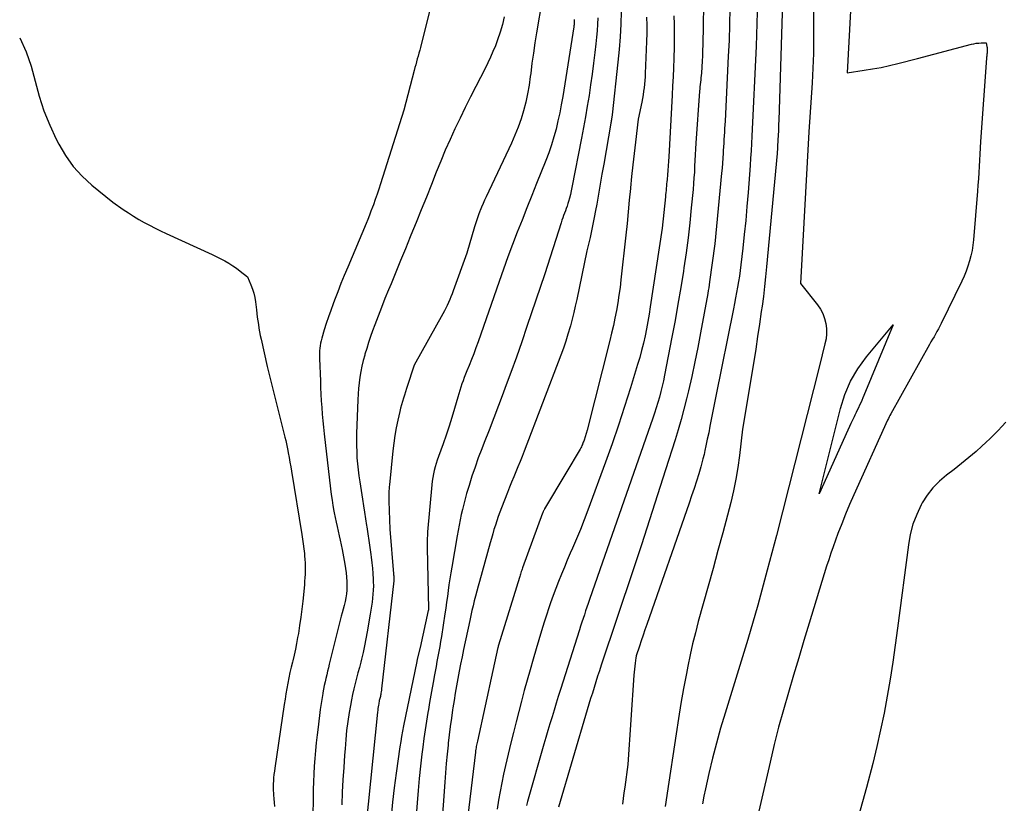
# Model space of a CAD drawing. Units: inches. Extents: x 2625528 to 2628083, y 1496347 to 1499090.
# Drawn here: x 2625561 to 2625668, y 1498256 to 1498341 of the extents above; entities that cross this region are included whole.
import ezdxf

# ---------------------------------------------------------------- set-up
doc = ezdxf.new("R2010")
doc.units = ezdxf.units.IN
doc.header["$MEASUREMENT"] = 0
doc.layers.add('Tile_2737_07_SW_contour_2ft', color=233, linetype='Continuous')

msp = doc.modelspace()

# ---------------------------------------------------------------- linework, layer by layer
at = {"layer": 'Tile_2737_07_SW_contour_2ft'}
for points in [[(2625635.65, 1498344.41, 7864), (2625635.52, 1498337.98, 7864), (2625635.5, 1498337.39, 7864), (2625635.48, 1498336.8, 7864), (2625635.45, 1498336.21, 7864), (2625635.41, 1498335.61, 7864), (2625635.37, 1498334.92, 7864), (2625635.35, 1498334.67, 7864), (2625635.33, 1498334.43, 7864), (2625635.3, 1498334.19, 7864), (2625635.27, 1498333.94, 7864), (2625635.25, 1498333.7, 7864), (2625635.22, 1498333.45, 7864), (2625635.2, 1498333.21, 7864), (2625635.18, 1498332.97, 7864), (2625634.78, 1498327.32, 7864), (2625634.74, 1498326.69, 7864), (2625634.7, 1498326.06, 7864), (2625634.67, 1498325.43, 7864), (2625634.64, 1498324.8, 7864), (2625634.61, 1498324.17, 7864), (2625634.57, 1498323.55, 7864), (2625634.53, 1498322.92, 7864), (2625634.47, 1498322.29, 7864), (2625634.28, 1498320.28, 7864), (2625634.11, 1498318.65, 7864), (2625633.93, 1498317.02, 7864), (2625633.71, 1498315.39, 7864), (2625633.47, 1498313.77, 7864), (2625633.42, 1498313.42, 7864), (2625633.13, 1498311.62, 7864), (2625632.83, 1498309.83, 7864), (2625632.51, 1498308.04, 7864), (2625632.18, 1498306.25, 7864), (2625631.37, 1498302.09, 7864), (2625631.25, 1498301.5, 7864), (2625631.12, 1498300.91, 7864), (2625630.97, 1498300.32, 7864), (2625630.82, 1498299.73, 7864), (2625630.65, 1498299.15, 7864), (2625630.47, 1498298.57, 7864), (2625630.29, 1498297.99, 7864), (2625630.09, 1498297.42, 7864), (2625624.33, 1498280.96, 7864), (2625623.21, 1498277.72, 7864), (2625623.07, 1498277.31, 7864), (2625622.93, 1498276.9, 7864), (2625622.79, 1498276.49, 7864), (2625622.66, 1498276.08, 7864), (2625622.52, 1498275.67, 7864), (2625622.39, 1498275.26, 7864), (2625622.25, 1498274.85, 7864), (2625622.12, 1498274.44, 7864), (2625620.06, 1498267.94, 7864), (2625619.82, 1498267.2, 7864), (2625619.59, 1498266.46, 7864), (2625619.36, 1498265.71, 7864), (2625619.14, 1498264.97, 7864), (2625618.91, 1498264.23, 7864), (2625618.69, 1498263.49, 7864), (2625618.48, 1498262.74, 7864), (2625618.26, 1498262, 7864), (2625616.49, 1498255.77, 7864), (2625616.37, 1498255.35, 7864)], [(2625618.08, 1498342.96, 7876), (2625617.46, 1498339.3, 7876), (2625617.28, 1498338.2, 7876), (2625617.12, 1498337.1, 7876), (2625616.96, 1498335.99, 7876), (2625616.82, 1498334.88, 7876), (2625616.78, 1498334.55, 7876), (2625616.65, 1498333.61, 7876), (2625616.48, 1498332.68, 7876), (2625616.28, 1498331.76, 7876), (2625616.05, 1498330.84, 7876), (2625615.77, 1498329.94, 7876), (2625615.47, 1498329.05, 7876), (2625615.11, 1498328.17, 7876), (2625614.73, 1498327.31, 7876), (2625611.98, 1498321.49, 7876), (2625611.81, 1498321.12, 7876), (2625611.64, 1498320.74, 7876), (2625611.48, 1498320.37, 7876), (2625611.32, 1498319.99, 7876), (2625611.3, 1498319.92, 7876), (2625611.14, 1498319.51, 7876), (2625610.99, 1498319.09, 7876), (2625610.85, 1498318.67, 7876), (2625610.72, 1498318.24, 7876), (2625609.89, 1498315.36, 7876), (2625608.4, 1498311.27, 7876), (2625608.27, 1498310.95, 7876), (2625608.15, 1498310.63, 7876), (2625608.02, 1498310.32, 7876), (2625607.89, 1498310, 7876), (2625607.74, 1498309.69, 7876), (2625607.6, 1498309.38, 7876), (2625607.44, 1498309.08, 7876), (2625607.28, 1498308.78, 7876), (2625604.16, 1498303.18, 7876), (2625604.15, 1498303.16, 7876), (2625604.14, 1498303.14, 7876), (2625604.13, 1498303.12, 7876), (2625604.12, 1498303.1, 7876), (2625604.07, 1498302.97, 7876), (2625603.44, 1498300.99, 7876), (2625603.33, 1498300.64, 7876), (2625603.22, 1498300.29, 7876), (2625603.1, 1498299.94, 7876), (2625602.99, 1498299.59, 7876), (2625602.88, 1498299.23, 7876), (2625602.77, 1498298.88, 7876), (2625602.68, 1498298.53, 7876), (2625602.59, 1498298.17, 7876), (2625602.37, 1498297.23, 7876), (2625602.2, 1498296.39, 7876), (2625602.05, 1498295.56, 7876), (2625601.93, 1498294.71, 7876), (2625601.83, 1498293.87, 7876), (2625601.47, 1498290.19, 7876), (2625601.45, 1498289.97, 7876), (2625601.43, 1498289.75, 7876), (2625601.42, 1498289.53, 7876), (2625601.41, 1498289.31, 7876), (2625601.41, 1498289.09, 7876), (2625601.41, 1498288.87, 7876), (2625601.41, 1498288.65, 7876), (2625601.42, 1498288.43, 7876), (2625601.51, 1498285.39, 7876), (2625601.91, 1498280.52, 7876), (2625601.92, 1498280.45, 7876), (2625601.92, 1498280.39, 7876), (2625601.93, 1498280.33, 7876), (2625601.94, 1498280.27, 7876), (2625601.94, 1498280.25, 7876), (2625601.95, 1498280.2, 7876), (2625601.95, 1498280.14, 7876), (2625601.95, 1498280.09, 7876), (2625601.96, 1498280.04, 7876), (2625601.96, 1498279.97, 7876), (2625601.96, 1498279.96, 7876), (2625601.96, 1498279.94, 7876), (2625601.96, 1498279.92, 7876), (2625601.96, 1498279.9, 7876), (2625601.95, 1498279.83, 7876), (2625601.95, 1498279.81, 7876), (2625601.95, 1498279.79, 7876), (2625601.95, 1498279.77, 7876), (2625601.94, 1498279.76, 7876), (2625600.62, 1498268.02, 7876), (2625600.6, 1498267.87, 7876), (2625600.57, 1498267.71, 7876), (2625600.55, 1498267.55, 7876), (2625600.52, 1498267.39, 7876), (2625600.5, 1498267.31, 7876), (2625600.48, 1498267.2, 7876), (2625600.45, 1498267.08, 7876), (2625600.42, 1498266.97, 7876), (2625600.39, 1498266.86, 7876), (2625600.36, 1498266.74, 7876), (2625600.34, 1498266.63, 7876), (2625600.31, 1498266.52, 7876), (2625600.3, 1498266.4, 7876), (2625600.27, 1498266.25, 7876), (2625600.24, 1498266.06, 7876), (2625600.22, 1498265.88, 7876), (2625600.2, 1498265.69, 7876), (2625600.18, 1498265.5, 7876), (2625598.38, 1498248.01, 7876)], [(2625641.47, 1498342.77, 7860), (2625641.33, 1498337.86, 7860), (2625640.87, 1498328.09, 7860), (2625640.83, 1498327.29, 7860), (2625640.79, 1498326.49, 7860), (2625640.73, 1498325.68, 7860), (2625640.68, 1498324.88, 7860), (2625640.45, 1498321.94, 7860), (2625640.33, 1498320.43, 7860), (2625640.19, 1498318.91, 7860), (2625640.04, 1498317.4, 7860), (2625639.87, 1498315.9, 7860), (2625639.66, 1498314.08, 7860), (2625639.58, 1498313.48, 7860), (2625639.5, 1498312.88, 7860), (2625639.41, 1498312.28, 7860), (2625639.31, 1498311.68, 7860), (2625639.2, 1498311.08, 7860), (2625639.1, 1498310.49, 7860), (2625638.98, 1498309.89, 7860), (2625638.86, 1498309.3, 7860), (2625636.93, 1498299.83, 7860), (2625636.45, 1498297.27, 7860), (2625636.31, 1498296.56, 7860), (2625636.17, 1498295.85, 7860), (2625636.02, 1498295.14, 7860), (2625635.87, 1498294.43, 7860), (2625635.76, 1498293.92, 7860), (2625635.66, 1498293.47, 7860), (2625635.55, 1498293.02, 7860), (2625635.43, 1498292.58, 7860), (2625635.3, 1498292.13, 7860), (2625635.08, 1498291.4, 7860), (2625634.84, 1498290.59, 7860), (2625634.58, 1498289.78, 7860), (2625634.31, 1498288.98, 7860), (2625634.04, 1498288.18, 7860), (2625629.43, 1498275, 7860), (2625629.23, 1498274.42, 7860), (2625629.03, 1498273.84, 7860), (2625628.83, 1498273.25, 7860), (2625628.64, 1498272.67, 7860), (2625628.29, 1498271.6, 7860), (2625628.28, 1498271.55, 7860), (2625628.27, 1498271.49, 7860), (2625628.25, 1498271.44, 7860), (2625628.25, 1498271.38, 7860), (2625628.17, 1498270.83, 7860), (2625628.13, 1498270.5, 7860), (2625628.1, 1498270.16, 7860), (2625628.07, 1498269.83, 7860), (2625628.04, 1498269.5, 7860), (2625627.39, 1498259.79, 7860), (2625627.05, 1498257.34, 7860), (2625626.96, 1498256.73, 7860), (2625626.88, 1498256.12, 7860), (2625626.79, 1498255.51, 7860)], [(2625644.19, 1498342.62, 7858), (2625643.78, 1498329.76, 7858), (2625643.77, 1498329.37, 7858), (2625643.75, 1498328.99, 7858), (2625643.74, 1498328.6, 7858), (2625643.72, 1498328.21, 7858), (2625643.72, 1498328.07, 7858), (2625643.7, 1498327.76, 7858), (2625643.68, 1498327.44, 7858), (2625643.66, 1498327.12, 7858), (2625643.64, 1498326.81, 7858), (2625643.6, 1498326.18, 7858), (2625642.46, 1498313.86, 7858), (2625642.35, 1498312.8, 7858), (2625642.24, 1498311.73, 7858), (2625642.11, 1498310.67, 7858), (2625641.97, 1498309.61, 7858), (2625641.89, 1498309.01, 7858), (2625641.7, 1498307.65, 7858), (2625641.49, 1498306.29, 7858), (2625641.28, 1498304.94, 7858), (2625641.06, 1498303.58, 7858), (2625639.84, 1498296.24, 7858), (2625639.51, 1498293.38, 7858), (2625639.33, 1498292.09, 7858), (2625639.12, 1498290.81, 7858), (2625638.86, 1498289.53, 7858), (2625638.56, 1498288.27, 7858), (2625638.2, 1498286.91, 7858), (2625637.7, 1498284.98, 7858), (2625637.18, 1498283.04, 7858), (2625636.65, 1498281.11, 7858), (2625636.12, 1498279.18, 7858), (2625635.04, 1498275.33, 7858), (2625634.72, 1498274.12, 7858), (2625634.41, 1498272.91, 7858), (2625634.14, 1498271.7, 7858), (2625633.89, 1498270.47, 7858), (2625633.74, 1498269.68, 7858), (2625633.43, 1498268.05, 7858), (2625633.15, 1498266.42, 7858), (2625632.88, 1498264.79, 7858), (2625632.63, 1498263.15, 7858), (2625631.67, 1498256.69, 7858), (2625631.52, 1498255.72, 7858), (2625631.44, 1498255.23, 7858)], [(2625605.89, 1498341.95, 7880), (2625604.84, 1498337.72, 7880), (2625604.76, 1498337.41, 7880), (2625604.68, 1498337.09, 7880), (2625604.59, 1498336.78, 7880), (2625604.5, 1498336.46, 7880), (2625604.41, 1498336.15, 7880), (2625604.32, 1498335.84, 7880), (2625604.24, 1498335.52, 7880), (2625604.15, 1498335.21, 7880), (2625603.03, 1498330.89, 7880), (2625600.51, 1498322.91, 7880), (2625600.32, 1498322.33, 7880), (2625600.13, 1498321.76, 7880), (2625599.93, 1498321.18, 7880), (2625599.72, 1498320.61, 7880), (2625599.63, 1498320.37, 7880), (2625599.46, 1498319.93, 7880), (2625599.29, 1498319.48, 7880), (2625599.11, 1498319.03, 7880), (2625598.93, 1498318.59, 7880), (2625596.93, 1498313.83, 7880), (2625596.56, 1498312.94, 7880), (2625596.2, 1498312.05, 7880), (2625595.85, 1498311.15, 7880), (2625595.5, 1498310.25, 7880), (2625595.34, 1498309.85, 7880), (2625595.09, 1498309.14, 7880), (2625594.84, 1498308.44, 7880), (2625594.61, 1498307.73, 7880), (2625594.38, 1498307.02, 7880), (2625594.12, 1498306.12, 7880), (2625594.05, 1498305.85, 7880), (2625593.98, 1498305.58, 7880), (2625593.94, 1498305.31, 7880), (2625593.9, 1498305.03, 7880), (2625593.88, 1498304.75, 7880), (2625593.86, 1498304.47, 7880), (2625593.86, 1498304.19, 7880), (2625593.87, 1498303.91, 7880), (2625593.96, 1498301.47, 7880), (2625593.99, 1498300.75, 7880), (2625594.02, 1498300.03, 7880), (2625594.06, 1498299.31, 7880), (2625594.11, 1498298.59, 7880), (2625594.17, 1498297.88, 7880), (2625594.23, 1498297.16, 7880), (2625594.3, 1498296.44, 7880), (2625594.38, 1498295.73, 7880), (2625595.07, 1498289.74, 7880), (2625595.14, 1498289.14, 7880), (2625595.23, 1498288.53, 7880), (2625595.33, 1498287.93, 7880), (2625595.43, 1498287.34, 7880), (2625595.47, 1498287.14, 7880), (2625595.57, 1498286.64, 7880), (2625595.67, 1498286.15, 7880), (2625595.78, 1498285.65, 7880), (2625595.89, 1498285.16, 7880), (2625596, 1498284.66, 7880), (2625596.11, 1498284.17, 7880), (2625596.22, 1498283.67, 7880), (2625596.32, 1498283.17, 7880), (2625596.63, 1498281.56, 7880), (2625596.71, 1498281.1, 7880), (2625596.77, 1498280.63, 7880), (2625596.82, 1498280.16, 7880), (2625596.85, 1498279.69, 7880), (2625596.85, 1498279.59, 7880), (2625596.85, 1498279.17, 7880), (2625596.84, 1498278.75, 7880), (2625596.79, 1498278.33, 7880), (2625596.72, 1498277.91, 7880), (2625596.64, 1498277.5, 7880), (2625596.54, 1498277.09, 7880), (2625596.44, 1498276.68, 7880), (2625596.33, 1498276.27, 7880), (2625596.24, 1498275.93, 7880), (2625596.08, 1498275.35, 7880), (2625595.92, 1498274.77, 7880), (2625595.77, 1498274.19, 7880), (2625595.63, 1498273.61, 7880), (2625594.92, 1498270.71, 7880), (2625594.83, 1498270.32, 7880), (2625594.74, 1498269.93, 7880), (2625594.65, 1498269.55, 7880), (2625594.55, 1498269.16, 7880), (2625594.47, 1498268.77, 7880), (2625594.38, 1498268.38, 7880), (2625594.3, 1498267.99, 7880), (2625594.23, 1498267.6, 7880), (2625594.22, 1498267.52, 7880), (2625594.14, 1498267.09, 7880), (2625594.07, 1498266.65, 7880), (2625594.01, 1498266.22, 7880), (2625593.95, 1498265.78, 7880), (2625593.71, 1498263.85, 7880), (2625593.61, 1498263.01, 7880), (2625593.51, 1498262.16, 7880), (2625593.43, 1498261.32, 7880), (2625593.36, 1498260.47, 7880), (2625593.29, 1498259.62, 7880), (2625593.24, 1498258.77, 7880), (2625593.21, 1498257.92, 7880), (2625593.19, 1498257.07, 7880), (2625593.13, 1498253.23, 7880)], [(2625626.66, 1498341.63, 7870), (2625626.62, 1498340.25, 7870), (2625626.55, 1498338.88, 7870), (2625626.44, 1498337.5, 7870), (2625626.31, 1498336.13, 7870), (2625625.68, 1498330.38, 7870), (2625625.61, 1498329.91, 7870), (2625625.6, 1498329.86, 7870), (2625625.59, 1498329.81, 7870), (2625625.58, 1498329.76, 7870), (2625625.58, 1498329.7, 7870), (2625625.57, 1498329.65, 7870), (2625625.56, 1498329.6, 7870), (2625625.55, 1498329.55, 7870), (2625625.54, 1498329.5, 7870), (2625624.76, 1498325.04, 7870), (2625624.57, 1498323.95, 7870), (2625624.38, 1498322.87, 7870), (2625624.19, 1498321.78, 7870), (2625624, 1498320.69, 7870), (2625623.87, 1498319.98, 7870), (2625623.73, 1498319.25, 7870), (2625623.59, 1498318.53, 7870), (2625623.44, 1498317.8, 7870), (2625623.27, 1498317.08, 7870), (2625622.94, 1498315.63, 7870), (2625621.83, 1498310.33, 7870), (2625621.67, 1498309.62, 7870), (2625621.51, 1498308.9, 7870), (2625621.33, 1498308.18, 7870), (2625621.14, 1498307.47, 7870), (2625621.1, 1498307.34, 7870), (2625620.87, 1498306.57, 7870), (2625620.63, 1498305.8, 7870), (2625620.37, 1498305.04, 7870), (2625620.09, 1498304.29, 7870), (2625616.11, 1498293.83, 7870), (2625615.89, 1498293.27, 7870), (2625615.67, 1498292.71, 7870), (2625615.44, 1498292.16, 7870), (2625615.21, 1498291.6, 7870), (2625614.98, 1498291.05, 7870), (2625614.75, 1498290.49, 7870), (2625614.52, 1498289.93, 7870), (2625614.3, 1498289.37, 7870), (2625613.64, 1498287.69, 7870), (2625613.47, 1498287.22, 7870), (2625613.3, 1498286.75, 7870), (2625613.14, 1498286.28, 7870), (2625612.98, 1498285.8, 7870), (2625612.83, 1498285.32, 7870), (2625612.69, 1498284.85, 7870), (2625612.55, 1498284.37, 7870), (2625612.41, 1498283.89, 7870), (2625611.25, 1498279.69, 7870), (2625611.1, 1498279.17, 7870), (2625610.96, 1498278.64, 7870), (2625610.83, 1498278.11, 7870), (2625610.69, 1498277.58, 7870), (2625610.56, 1498277.05, 7870), (2625610.44, 1498276.52, 7870), (2625610.32, 1498275.99, 7870), (2625610.2, 1498275.45, 7870), (2625609.53, 1498272.29, 7870), (2625609.36, 1498271.51, 7870), (2625609.2, 1498270.72, 7870), (2625609.05, 1498269.93, 7870), (2625608.9, 1498269.14, 7870), (2625608.75, 1498268.35, 7870), (2625608.62, 1498267.56, 7870), (2625608.49, 1498266.77, 7870), (2625608.37, 1498265.97, 7870), (2625608.33, 1498265.75, 7870), (2625608.2, 1498264.84, 7870), (2625608.08, 1498263.94, 7870), (2625607.97, 1498263.03, 7870), (2625607.87, 1498262.12, 7870), (2625607.84, 1498261.92, 7870), (2625607.74, 1498260.91, 7870), (2625607.64, 1498259.9, 7870), (2625607.56, 1498258.89, 7870), (2625607.48, 1498257.88, 7870), (2625606.9, 1498249.88, 7870)], [(2625638.48, 1498341.94, 7862), (2625638.44, 1498340.21, 7862), (2625638.38, 1498338.48, 7862), (2625638.3, 1498336.75, 7862), (2625637.95, 1498329.69, 7862), (2625637.93, 1498329.3, 7862), (2625637.9, 1498328.9, 7862), (2625637.88, 1498328.51, 7862), (2625637.85, 1498328.11, 7862), (2625637.83, 1498327.71, 7862), (2625637.8, 1498327.32, 7862), (2625637.78, 1498326.92, 7862), (2625637.75, 1498326.53, 7862), (2625637.74, 1498326.23, 7862), (2625637.7, 1498325.69, 7862), (2625637.66, 1498325.15, 7862), (2625637.62, 1498324.61, 7862), (2625637.57, 1498324.07, 7862), (2625636.84, 1498316.36, 7862), (2625636.26, 1498312.23, 7862), (2625636.22, 1498311.92, 7862), (2625636.17, 1498311.61, 7862), (2625636.12, 1498311.29, 7862), (2625636.06, 1498310.98, 7862), (2625635.29, 1498306.69, 7862), (2625634.99, 1498305.11, 7862), (2625634.67, 1498303.54, 7862), (2625634.33, 1498301.97, 7862), (2625633.96, 1498300.41, 7862), (2625633.75, 1498299.53, 7862), (2625633.46, 1498298.41, 7862), (2625633.16, 1498297.29, 7862), (2625632.84, 1498296.18, 7862), (2625632.51, 1498295.08, 7862), (2625631.48, 1498291.83, 7862), (2625630.62, 1498289.11, 7862), (2625629.74, 1498286.39, 7862), (2625628.86, 1498283.67, 7862), (2625627.96, 1498280.96, 7862), (2625624.5, 1498270.6, 7862), (2625624.3, 1498269.99, 7862), (2625624.1, 1498269.39, 7862), (2625623.91, 1498268.78, 7862), (2625623.71, 1498268.17, 7862), (2625623.53, 1498267.57, 7862), (2625623.34, 1498266.96, 7862), (2625623.15, 1498266.35, 7862), (2625622.97, 1498265.74, 7862), (2625619.83, 1498255.17, 7862)], [(2625647.55, 1498341.99, 7856), (2625647.57, 1498340.28, 7856), (2625647.57, 1498338.68, 7856), (2625647.55, 1498337.07, 7856), (2625647.49, 1498335.47, 7856), (2625647.4, 1498333.86, 7856), (2625647.07, 1498328.54, 7856), (2625646.16, 1498312.05, 7856), (2625647.99, 1498309.73, 7856), (2625648.31, 1498309.27, 7856), (2625648.57, 1498308.79, 7856), (2625648.76, 1498308.27, 7856), (2625648.9, 1498307.72, 7856), (2625648.96, 1498307.16, 7856), (2625648.98, 1498306.6, 7856), (2625648.92, 1498306.05, 7856), (2625648.81, 1498305.5, 7856), (2625648.21, 1498303.13, 7856), (2625643.53, 1498284.7, 7856), (2625642.54, 1498280.91, 7856), (2625641.5, 1498277.13, 7856), (2625640.41, 1498273.37, 7856), (2625639.28, 1498269.62, 7856), (2625637.96, 1498265.38, 7856), (2625637.47, 1498263.75, 7856), (2625637.01, 1498262.12, 7856), (2625636.59, 1498260.48, 7856), (2625636.2, 1498258.84, 7856), (2625635.82, 1498257.17, 7856), (2625635.64, 1498256.35, 7856), (2625635.48, 1498255.53, 7856)], [(2625651.59, 1498341.69, 7854), (2625651.21, 1498334.96, 7854), (2625653.06, 1498335.23, 7854), (2625653.99, 1498335.38, 7854), (2625654.91, 1498335.55, 7854), (2625655.82, 1498335.75, 7854), (2625656.73, 1498335.98, 7854), (2625658.85, 1498336.53, 7854), (2625664.72, 1498338.06, 7854), (2625664.98, 1498338.12, 7854), (2625665.25, 1498338.17, 7854), (2625665.52, 1498338.19, 7854), (2625665.79, 1498338.2, 7854), (2625666.34, 1498338.2, 7854), (2625666.4, 1498337.8, 7854), (2625666.42, 1498337.7, 7854), (2625666.43, 1498337.6, 7854), (2625666.43, 1498337.49, 7854), (2625666.43, 1498337.39, 7854), (2625666.43, 1498337.29, 7854), (2625666.42, 1498337.18, 7854), (2625666.42, 1498337.08, 7854), (2625666.41, 1498336.98, 7854), (2625666.4, 1498336.87, 7854), (2625666.39, 1498336.77, 7854), (2625666.38, 1498336.66, 7854), (2625666.37, 1498336.56, 7854), (2625665.71, 1498327.48, 7854), (2625665.67, 1498326.81, 7854), (2625665.63, 1498326.13, 7854), (2625665.59, 1498325.46, 7854), (2625665.56, 1498324.78, 7854), (2625665.53, 1498324.11, 7854), (2625665.49, 1498323.44, 7854), (2625665.44, 1498322.76, 7854), (2625665.39, 1498322.09, 7854), (2625664.94, 1498316.82, 7854), (2625664.87, 1498316.24, 7854), (2625664.79, 1498315.66, 7854), (2625664.66, 1498315.08, 7854), (2625664.52, 1498314.51, 7854), (2625664.35, 1498313.95, 7854), (2625664.15, 1498313.4, 7854), (2625663.93, 1498312.85, 7854), (2625663.68, 1498312.32, 7854), (2625661.43, 1498307.73, 7854), (2625661.29, 1498307.44, 7854), (2625661.14, 1498307.14, 7854), (2625660.98, 1498306.86, 7854), (2625660.82, 1498306.57, 7854), (2625660.66, 1498306.28, 7854), (2625660.49, 1498306, 7854), (2625660.33, 1498305.71, 7854), (2625660.17, 1498305.42, 7854), (2625655.96, 1498297.91, 7854), (2625655.87, 1498297.74, 7854), (2625655.78, 1498297.57, 7854), (2625655.7, 1498297.39, 7854), (2625655.61, 1498297.22, 7854), (2625651.94, 1498289.09, 7854), (2625651.49, 1498288.06, 7854), (2625651.05, 1498287.01, 7854), (2625650.63, 1498285.96, 7854), (2625650.22, 1498284.9, 7854), (2625649.95, 1498284.17, 7854), (2625649.7, 1498283.47, 7854), (2625649.45, 1498282.76, 7854), (2625649.22, 1498282.05, 7854), (2625648.99, 1498281.34, 7854), (2625647.09, 1498275.15, 7854), (2625646.51, 1498273.28, 7854), (2625645.95, 1498271.4, 7854), (2625645.38, 1498269.52, 7854), (2625644.83, 1498267.64, 7854), (2625644.29, 1498265.75, 7854), (2625643.77, 1498263.86, 7854), (2625643.29, 1498261.96, 7854), (2625642.84, 1498260.05, 7854), (2625639.13, 1498243.93, 7854)], [(2625613.95, 1498341.05, 7878), (2625613.76, 1498340.2, 7878), (2625613.51, 1498339.37, 7878), (2625613.22, 1498338.54, 7878), (2625612.98, 1498337.9, 7878), (2625612.72, 1498337.27, 7878), (2625612.46, 1498336.65, 7878), (2625612.17, 1498336.03, 7878), (2625611.87, 1498335.42, 7878), (2625610.85, 1498333.47, 7878), (2625610.27, 1498332.33, 7878), (2625609.7, 1498331.18, 7878), (2625609.14, 1498330.03, 7878), (2625608.59, 1498328.88, 7878), (2625608.06, 1498327.71, 7878), (2625607.54, 1498326.54, 7878), (2625607.04, 1498325.37, 7878), (2625606.56, 1498324.18, 7878), (2625606.03, 1498322.83, 7878), (2625605.48, 1498321.45, 7878), (2625604.93, 1498320.07, 7878), (2625604.37, 1498318.69, 7878), (2625603.81, 1498317.32, 7878), (2625603.73, 1498317.12, 7878), (2625603.21, 1498315.84, 7878), (2625602.68, 1498314.57, 7878), (2625602.16, 1498313.3, 7878), (2625601.64, 1498312.02, 7878), (2625601.36, 1498311.36, 7878), (2625600.98, 1498310.42, 7878), (2625600.61, 1498309.47, 7878), (2625600.24, 1498308.52, 7878), (2625599.88, 1498307.57, 7878), (2625599.64, 1498306.91, 7878), (2625599.41, 1498306.29, 7878), (2625599.2, 1498305.66, 7878), (2625599, 1498305.02, 7878), (2625598.81, 1498304.39, 7878), (2625598.78, 1498304.29, 7878), (2625598.62, 1498303.7, 7878), (2625598.48, 1498303.1, 7878), (2625598.36, 1498302.5, 7878), (2625598.25, 1498301.89, 7878), (2625598.17, 1498301.28, 7878), (2625598.11, 1498300.67, 7878), (2625598.06, 1498300.06, 7878), (2625598.03, 1498299.44, 7878), (2625597.89, 1498295.77, 7878), (2625597.88, 1498295.11, 7878), (2625597.88, 1498294.45, 7878), (2625597.91, 1498293.79, 7878), (2625597.94, 1498293.13, 7878), (2625598, 1498292.47, 7878), (2625598.07, 1498291.81, 7878), (2625598.15, 1498291.16, 7878), (2625598.25, 1498290.51, 7878), (2625598.54, 1498288.64, 7878), (2625598.65, 1498287.92, 7878), (2625598.76, 1498287.21, 7878), (2625598.86, 1498286.5, 7878), (2625598.97, 1498285.78, 7878), (2625599, 1498285.63, 7878), (2625599.11, 1498284.88, 7878), (2625599.22, 1498284.13, 7878), (2625599.33, 1498283.38, 7878), (2625599.44, 1498282.63, 7878), (2625599.49, 1498282.32, 7878), (2625599.56, 1498281.73, 7878), (2625599.63, 1498281.14, 7878), (2625599.67, 1498280.54, 7878), (2625599.7, 1498279.95, 7878), (2625599.71, 1498279.64, 7878), (2625599.72, 1498279.2, 7878), (2625599.71, 1498278.76, 7878), (2625599.68, 1498278.32, 7878), (2625599.64, 1498277.88, 7878), (2625599.59, 1498277.44, 7878), (2625599.53, 1498277, 7878), (2625599.46, 1498276.56, 7878), (2625599.39, 1498276.13, 7878), (2625599.06, 1498274.21, 7878), (2625598.92, 1498273.46, 7878), (2625598.77, 1498272.71, 7878), (2625598.61, 1498271.97, 7878), (2625598.43, 1498271.23, 7878), (2625598.35, 1498270.92, 7878), (2625598.2, 1498270.34, 7878), (2625598.05, 1498269.75, 7878), (2625597.9, 1498269.17, 7878), (2625597.74, 1498268.59, 7878), (2625597.59, 1498268.01, 7878), (2625597.45, 1498267.42, 7878), (2625597.34, 1498266.83, 7878), (2625597.23, 1498266.23, 7878), (2625597.1, 1498265.46, 7878), (2625596.95, 1498264.48, 7878), (2625596.82, 1498263.5, 7878), (2625596.72, 1498262.51, 7878), (2625596.64, 1498261.52, 7878), (2625596.59, 1498260.81, 7878), (2625596.5, 1498259.47, 7878), (2625596.41, 1498258.12, 7878), (2625596.34, 1498256.78, 7878), (2625596.28, 1498255.43, 7878)], [(2625621.55, 1498340.76, 7874), (2625621.54, 1498340.27, 7874), (2625621.53, 1498340.17, 7874), (2625621.52, 1498340.05, 7874), (2625621.51, 1498340.02, 7874), (2625621.51, 1498340, 7874), (2625621.51, 1498339.98, 7874), (2625621.51, 1498339.96, 7874), (2625620.3, 1498332.37, 7874), (2625620.15, 1498331.49, 7874), (2625619.98, 1498330.61, 7874), (2625619.79, 1498329.73, 7874), (2625619.58, 1498328.85, 7874), (2625619.34, 1498327.99, 7874), (2625619.08, 1498327.13, 7874), (2625618.79, 1498326.28, 7874), (2625618.47, 1498325.44, 7874), (2625617.46, 1498322.93, 7874), (2625616.93, 1498321.61, 7874), (2625616.4, 1498320.29, 7874), (2625615.88, 1498318.96, 7874), (2625615.36, 1498317.63, 7874), (2625614.85, 1498316.3, 7874), (2625614.35, 1498314.97, 7874), (2625613.86, 1498313.63, 7874), (2625613.38, 1498312.28, 7874), (2625611.1, 1498305.73, 7874), (2625610.87, 1498305.08, 7874), (2625610.63, 1498304.43, 7874), (2625610.38, 1498303.79, 7874), (2625610.12, 1498303.14, 7874), (2625609.88, 1498302.57, 7874), (2625609.74, 1498302.21, 7874), (2625609.6, 1498301.86, 7874), (2625609.47, 1498301.5, 7874), (2625609.35, 1498301.15, 7874), (2625609.22, 1498300.79, 7874), (2625609.11, 1498300.43, 7874), (2625609, 1498300.07, 7874), (2625608.89, 1498299.7, 7874), (2625608.55, 1498298.49, 7874), (2625608.26, 1498297.52, 7874), (2625607.96, 1498296.56, 7874), (2625607.64, 1498295.6, 7874), (2625607.3, 1498294.65, 7874), (2625606.79, 1498293.25, 7874), (2625606.67, 1498292.88, 7874), (2625606.55, 1498292.51, 7874), (2625606.44, 1498292.13, 7874), (2625606.34, 1498291.75, 7874), (2625606.26, 1498291.37, 7874), (2625606.19, 1498290.98, 7874), (2625606.13, 1498290.59, 7874), (2625606.09, 1498290.2, 7874), (2625605.62, 1498285.08, 7874), (2625605.6, 1498284.86, 7874), (2625605.59, 1498284.64, 7874), (2625605.58, 1498284.42, 7874), (2625605.57, 1498284.21, 7874), (2625605.57, 1498283.99, 7874), (2625605.57, 1498283.77, 7874), (2625605.57, 1498283.55, 7874), (2625605.57, 1498283.33, 7874), (2625605.71, 1498276.73, 7874), (2625605.7, 1498276.59, 7874), (2625605.7, 1498276.58, 7874), (2625605.7, 1498276.56, 7874), (2625605.69, 1498276.54, 7874), (2625605.69, 1498276.53, 7874), (2625604.8, 1498272.5, 7874), (2625604.5, 1498271.24, 7874), (2625604.49, 1498271.22, 7874), (2625604.49, 1498271.2, 7874), (2625604.48, 1498271.17, 7874), (2625604.48, 1498271.15, 7874), (2625604.46, 1498271.07, 7874), (2625604.45, 1498271.05, 7874), (2625604.45, 1498271.03, 7874), (2625604.44, 1498271.01, 7874), (2625604.44, 1498270.98, 7874), (2625603, 1498264, 7874), (2625602.89, 1498263.43, 7874), (2625602.78, 1498262.86, 7874), (2625602.69, 1498262.29, 7874), (2625602.6, 1498261.72, 7874), (2625602.19, 1498258.85, 7874), (2625601.99, 1498257.27, 7874), (2625601.8, 1498255.7, 7874), (2625601.65, 1498254.11, 7874)], [(2625624.12, 1498340.94, 7872), (2625624.08, 1498340.23, 7872), (2625624.04, 1498339.52, 7872), (2625623.98, 1498338.82, 7872), (2625623.91, 1498338.11, 7872), (2625623.8, 1498337.16, 7872), (2625623.66, 1498335.99, 7872), (2625623.51, 1498334.82, 7872), (2625623.34, 1498333.65, 7872), (2625623.16, 1498332.49, 7872), (2625622.97, 1498331.33, 7872), (2625622.77, 1498330.17, 7872), (2625622.56, 1498329.01, 7872), (2625622.34, 1498327.85, 7872), (2625621.31, 1498322.5, 7872), (2625621.23, 1498322.12, 7872), (2625621.14, 1498321.73, 7872), (2625621.04, 1498321.35, 7872), (2625620.93, 1498320.97, 7872), (2625620.86, 1498320.74, 7872), (2625620.77, 1498320.48, 7872), (2625620.69, 1498320.22, 7872), (2625620.6, 1498319.96, 7872), (2625620.5, 1498319.71, 7872), (2625620.4, 1498319.45, 7872), (2625620.31, 1498319.19, 7872), (2625620.22, 1498318.93, 7872), (2625620.14, 1498318.67, 7872), (2625618.35, 1498313.11, 7872), (2625616.42, 1498307.38, 7872), (2625615.85, 1498305.72, 7872), (2625615.27, 1498304.06, 7872), (2625614.67, 1498302.4, 7872), (2625614.06, 1498300.75, 7872), (2625613.82, 1498300.14, 7872), (2625613.32, 1498298.8, 7872), (2625612.81, 1498297.46, 7872), (2625612.3, 1498296.13, 7872), (2625611.78, 1498294.79, 7872), (2625611.5, 1498294.09, 7872), (2625611.13, 1498293.11, 7872), (2625610.78, 1498292.12, 7872), (2625610.44, 1498291.12, 7872), (2625610.13, 1498290.12, 7872), (2625609.86, 1498289.23, 7872), (2625609.69, 1498288.66, 7872), (2625609.54, 1498288.09, 7872), (2625609.4, 1498287.52, 7872), (2625609.27, 1498286.95, 7872), (2625609.16, 1498286.37, 7872), (2625609.04, 1498285.79, 7872), (2625608.93, 1498285.22, 7872), (2625608.83, 1498284.64, 7872), (2625608.24, 1498281.25, 7872), (2625608.14, 1498280.61, 7872), (2625608.04, 1498279.98, 7872), (2625607.94, 1498279.34, 7872), (2625607.86, 1498278.71, 7872), (2625607.77, 1498278.07, 7872), (2625607.68, 1498277.44, 7872), (2625607.59, 1498276.8, 7872), (2625607.49, 1498276.17, 7872), (2625607.11, 1498273.72, 7872), (2625607.02, 1498273.17, 7872), (2625606.93, 1498272.63, 7872), (2625606.83, 1498272.09, 7872), (2625606.73, 1498271.54, 7872), (2625606.63, 1498271, 7872), (2625606.53, 1498270.46, 7872), (2625606.43, 1498269.92, 7872), (2625606.33, 1498269.38, 7872), (2625606.25, 1498268.9, 7872), (2625606.11, 1498268.12, 7872), (2625605.97, 1498267.34, 7872), (2625605.84, 1498266.55, 7872), (2625605.7, 1498265.77, 7872), (2625605.65, 1498265.45, 7872), (2625605.5, 1498264.51, 7872), (2625605.35, 1498263.56, 7872), (2625605.22, 1498262.62, 7872), (2625605.09, 1498261.67, 7872), (2625605, 1498260.93, 7872), (2625604.84, 1498259.61, 7872), (2625604.7, 1498258.29, 7872), (2625604.58, 1498256.96, 7872), (2625604.47, 1498255.64, 7872), (2625603.88, 1498247.67, 7872)], [(2625629.41, 1498341.01, 7868), (2625629.43, 1498340.13, 7868), (2625629.43, 1498339.25, 7868), (2625629.42, 1498338.37, 7868), (2625629.39, 1498337.49, 7868), (2625629.28, 1498334.9, 7868), (2625629.26, 1498334.51, 7868), (2625629.23, 1498334.11, 7868), (2625629.19, 1498333.72, 7868), (2625629.14, 1498333.33, 7868), (2625629.09, 1498332.95, 7868), (2625629.03, 1498332.56, 7868), (2625628.96, 1498332.17, 7868), (2625628.89, 1498331.78, 7868), (2625628.52, 1498329.91, 7868), (2625628.21, 1498327.43, 7868), (2625628.06, 1498326.19, 7868), (2625627.92, 1498324.95, 7868), (2625627.79, 1498323.7, 7868), (2625627.67, 1498322.46, 7868), (2625627.66, 1498322.4, 7868), (2625627.54, 1498321.13, 7868), (2625627.42, 1498319.85, 7868), (2625627.29, 1498318.58, 7868), (2625627.15, 1498317.3, 7868), (2625626.63, 1498312.45, 7868), (2625626.53, 1498311.62, 7868), (2625626.42, 1498310.79, 7868), (2625626.29, 1498309.96, 7868), (2625626.14, 1498309.13, 7868), (2625625.98, 1498308.31, 7868), (2625625.81, 1498307.49, 7868), (2625625.62, 1498306.67, 7868), (2625625.43, 1498305.86, 7868), (2625622.96, 1498296.14, 7868), (2625622.62, 1498295.05, 7868), (2625622.58, 1498294.94, 7868), (2625622.54, 1498294.83, 7868), (2625622.5, 1498294.72, 7868), (2625622.46, 1498294.61, 7868), (2625622.44, 1498294.57, 7868), (2625622.39, 1498294.45, 7868), (2625622.33, 1498294.32, 7868), (2625622.26, 1498294.2, 7868), (2625622.2, 1498294.08, 7868), (2625620.65, 1498291.45, 7868), (2625618.34, 1498287.58, 7868), (2625618.31, 1498287.53, 7868), (2625618.28, 1498287.47, 7868), (2625618.25, 1498287.41, 7868), (2625618.22, 1498287.35, 7868), (2625618.19, 1498287.29, 7868), (2625618.17, 1498287.23, 7868), (2625618.14, 1498287.17, 7868), (2625618.12, 1498287.11, 7868), (2625615.94, 1498281.16, 7868), (2625615.89, 1498281.03, 7868), (2625615.85, 1498280.9, 7868), (2625615.8, 1498280.77, 7868), (2625615.76, 1498280.64, 7868), (2625615.72, 1498280.5, 7868), (2625615.67, 1498280.37, 7868), (2625615.63, 1498280.24, 7868), (2625615.59, 1498280.11, 7868), (2625613.32, 1498272.76, 7868), (2625613.32, 1498272.74, 7868), (2625613.31, 1498272.72, 7868), (2625613.3, 1498272.7, 7868), (2625613.3, 1498272.68, 7868), (2625613.28, 1498272.59, 7868), (2625613.27, 1498272.57, 7868), (2625613.27, 1498272.55, 7868), (2625613.26, 1498272.53, 7868), (2625613.26, 1498272.51, 7868), (2625612.71, 1498270.02, 7868), (2625611.03, 1498262.34, 7868), (2625610.99, 1498262.2, 7868), (2625610.97, 1498262.05, 7868), (2625610.94, 1498261.9, 7868), (2625610.91, 1498261.75, 7868), (2625610.89, 1498261.6, 7868), (2625610.86, 1498261.45, 7868), (2625610.84, 1498261.3, 7868), (2625610.82, 1498261.15, 7868), (2625609.72, 1498252.13, 7868)], [(2625632.37, 1498341.15, 7866), (2625632.4, 1498340.26, 7866), (2625632.41, 1498339.37, 7866), (2625632.41, 1498338.49, 7866), (2625632.4, 1498337.6, 7866), (2625632.38, 1498336.71, 7866), (2625632.37, 1498336.5, 7866), (2625632.34, 1498335.51, 7866), (2625632.3, 1498334.52, 7866), (2625632.25, 1498333.53, 7866), (2625632.2, 1498332.54, 7866), (2625631.83, 1498325.84, 7866), (2625631.8, 1498325.35, 7866), (2625631.77, 1498324.85, 7866), (2625631.73, 1498324.36, 7866), (2625631.69, 1498323.87, 7866), (2625631.65, 1498323.35, 7866), (2625631.63, 1498323.11, 7866), (2625631.6, 1498322.88, 7866), (2625631.58, 1498322.65, 7866), (2625631.56, 1498322.41, 7866), (2625631.53, 1498322.18, 7866), (2625631.51, 1498321.95, 7866), (2625631.48, 1498321.71, 7866), (2625631.46, 1498321.48, 7866), (2625631.11, 1498318.07, 7866), (2625629.82, 1498309.53, 7866), (2625629.69, 1498308.73, 7866), (2625629.56, 1498307.94, 7866), (2625629.41, 1498307.15, 7866), (2625629.25, 1498306.37, 7866), (2625629.07, 1498305.58, 7866), (2625628.88, 1498304.8, 7866), (2625628.67, 1498304.03, 7866), (2625628.44, 1498303.25, 7866), (2625627.67, 1498300.72, 7866), (2625627.03, 1498298.69, 7866), (2625626.37, 1498296.67, 7866), (2625625.68, 1498294.66, 7866), (2625624.96, 1498292.66, 7866), (2625623.04, 1498287.44, 7866), (2625622.65, 1498286.39, 7866), (2625622.24, 1498285.35, 7866), (2625621.81, 1498284.32, 7866), (2625621.37, 1498283.29, 7866), (2625621.13, 1498282.75, 7866), (2625620.8, 1498281.99, 7866), (2625620.48, 1498281.23, 7866), (2625620.16, 1498280.47, 7866), (2625619.84, 1498279.7, 7866), (2625619.54, 1498278.93, 7866), (2625619.25, 1498278.16, 7866), (2625618.98, 1498277.38, 7866), (2625618.71, 1498276.6, 7866), (2625618.6, 1498276.24, 7866), (2625618.29, 1498275.28, 7866), (2625617.99, 1498274.31, 7866), (2625617.7, 1498273.34, 7866), (2625617.41, 1498272.37, 7866), (2625617.08, 1498271.23, 7866), (2625616.76, 1498270.1, 7866), (2625616.44, 1498268.97, 7866), (2625616.13, 1498267.84, 7866), (2625615.83, 1498266.7, 7866), (2625615.53, 1498265.56, 7866), (2625615.24, 1498264.42, 7866), (2625614.96, 1498263.28, 7866), (2625614.68, 1498262.14, 7866), (2625614.08, 1498259.68, 7866), (2625613.87, 1498258.74, 7866), (2625613.67, 1498257.8, 7866), (2625613.49, 1498256.86, 7866), (2625613.32, 1498255.91, 7866), (2625613.17, 1498254.96, 7866)], [(2625561.28, 1498338.75, 7882), (2625561.99, 1498337.24, 7882), (2625562.54, 1498335.67, 7882), (2625562.98, 1498334.05, 7882), (2625563.4, 1498332.42, 7882), (2625563.91, 1498330.82, 7882), (2625564.54, 1498329.26, 7882), (2625565.25, 1498327.73, 7882), (2625565.53, 1498327.2, 7882), (2625566.27, 1498325.96, 7882), (2625567.1, 1498324.79, 7882), (2625568.07, 1498323.74, 7882), (2625569.13, 1498322.76, 7882), (2625571.39, 1498320.91, 7882), (2625572.54, 1498320.1, 7882), (2625573.1, 1498319.73, 7882), (2625573.66, 1498319.37, 7882), (2625574.23, 1498319.02, 7882), (2625574.81, 1498318.7, 7882), (2625575.4, 1498318.39, 7882), (2625575.99, 1498318.08, 7882), (2625576.59, 1498317.79, 7882), (2625577.19, 1498317.51, 7882), (2625582.2, 1498315.22, 7882), (2625583.56, 1498314.51, 7882), (2625584, 1498314.26, 7882), (2625584.43, 1498314, 7882), (2625584.85, 1498313.72, 7882), (2625585.25, 1498313.42, 7882), (2625586.04, 1498312.79, 7882), (2625586.42, 1498311.91, 7882), (2625586.59, 1498311.46, 7882), (2625586.74, 1498311.01, 7882), (2625586.84, 1498310.54, 7882), (2625586.92, 1498310.07, 7882), (2625587.02, 1498309.21, 7882), (2625587.06, 1498308.81, 7882), (2625587.11, 1498308.41, 7882), (2625587.17, 1498308.01, 7882), (2625587.22, 1498307.61, 7882), (2625587.29, 1498307.21, 7882), (2625587.35, 1498306.82, 7882), (2625587.43, 1498306.42, 7882), (2625587.52, 1498306.03, 7882), (2625588.18, 1498303.05, 7882), (2625590.1, 1498295.38, 7882), (2625590.19, 1498295.02, 7882), (2625590.27, 1498294.65, 7882), (2625590.35, 1498294.29, 7882), (2625590.42, 1498293.92, 7882), (2625590.47, 1498293.66, 7882), (2625590.57, 1498293.16, 7882), (2625590.66, 1498292.66, 7882), (2625590.74, 1498292.16, 7882), (2625590.83, 1498291.66, 7882), (2625591.94, 1498284.8, 7882), (2625592.02, 1498284.28, 7882), (2625592.09, 1498283.77, 7882), (2625592.16, 1498283.25, 7882), (2625592.22, 1498282.73, 7882), (2625592.25, 1498282.49, 7882), (2625592.28, 1498282.09, 7882), (2625592.31, 1498281.7, 7882), (2625592.32, 1498281.3, 7882), (2625592.32, 1498280.9, 7882), (2625592.3, 1498280.5, 7882), (2625592.28, 1498280.1, 7882), (2625592.25, 1498279.71, 7882), (2625592.22, 1498279.31, 7882), (2625592.05, 1498277.55, 7882), (2625591.95, 1498276.67, 7882), (2625591.84, 1498275.8, 7882), (2625591.71, 1498274.92, 7882), (2625591.57, 1498274.05, 7882), (2625591.49, 1498273.59, 7882), (2625591.37, 1498272.96, 7882), (2625591.25, 1498272.32, 7882), (2625591.11, 1498271.68, 7882), (2625590.96, 1498271.05, 7882), (2625590.93, 1498270.93, 7882), (2625590.79, 1498270.36, 7882), (2625590.66, 1498269.79, 7882), (2625590.54, 1498269.21, 7882), (2625590.42, 1498268.63, 7882), (2625590.31, 1498268.06, 7882), (2625590.21, 1498267.48, 7882), (2625590.12, 1498266.9, 7882), (2625590.03, 1498266.31, 7882), (2625589, 1498259.4, 7882), (2625588.96, 1498259.06, 7882), (2625588.92, 1498258.72, 7882), (2625588.88, 1498258.37, 7882), (2625588.85, 1498258.03, 7882), (2625588.83, 1498257.69, 7882), (2625588.82, 1498257.35, 7882), (2625588.83, 1498257.01, 7882), (2625588.85, 1498256.66, 7882), (2625588.86, 1498256.5, 7882), (2625588.9, 1498256.08, 7882), (2625588.94, 1498255.66, 7882), (2625588.98, 1498255.24, 7882)], [(2625668.45, 1498296.99, 7852), (2625668.04, 1498296.54, 7852), (2625667.62, 1498296.09, 7852), (2625667.19, 1498295.65, 7852), (2625666.76, 1498295.22, 7852), (2625666.31, 1498294.8, 7852), (2625665.86, 1498294.39, 7852), (2625665.23, 1498293.82, 7852), (2625664.45, 1498293.15, 7852), (2625663.66, 1498292.49, 7852), (2625662.85, 1498291.86, 7852), (2625662.02, 1498291.24, 7852), (2625661.24, 1498290.59, 7852), (2625660.53, 1498289.88, 7852), (2625659.92, 1498289.08, 7852), (2625659.38, 1498288.22, 7852), (2625659.26, 1498288, 7852), (2625658.78, 1498286.96, 7852), (2625658.37, 1498285.9, 7852), (2625658.08, 1498284.8, 7852), (2625657.87, 1498283.67, 7852), (2625656.7, 1498274.63, 7852), (2625656.44, 1498272.78, 7852), (2625656.18, 1498270.92, 7852), (2625655.88, 1498269.08, 7852), (2625655.57, 1498267.23, 7852), (2625655.23, 1498265.39, 7852), (2625654.86, 1498263.56, 7852), (2625654.44, 1498261.74, 7852), (2625654, 1498259.92, 7852), (2625653.32, 1498257.29, 7852), (2625652.47, 1498254.18, 7852)]]:
    msp.add_polyline3d(points, dxfattribs=at)
msp.add_polyline3d([(2625648.16, 1498289.21, 7856), (2625650.48, 1498298.49, 7856), (2625650.97, 1498300, 7856), (2625651.59, 1498301.45, 7856), (2625652.39, 1498302.8, 7856), (2625653.33, 1498304.08, 7856), (2625656.23, 1498307.56, 7856), (2625653.04, 1498299.91, 7856), (2625652.93, 1498299.64, 7856), (2625652.81, 1498299.37, 7856), (2625652.69, 1498299.1, 7856), (2625652.57, 1498298.84, 7856), (2625652.44, 1498298.57, 7856), (2625652.32, 1498298.31, 7856), (2625652.19, 1498298.04, 7856), (2625652.06, 1498297.77, 7856), (2625651.97, 1498297.59, 7856), (2625651.8, 1498297.23, 7856), (2625651.63, 1498296.87, 7856), (2625651.47, 1498296.51, 7856), (2625651.3, 1498296.14, 7856)], close=True, dxfattribs=at)

doc.saveas('drawing.dxf')
